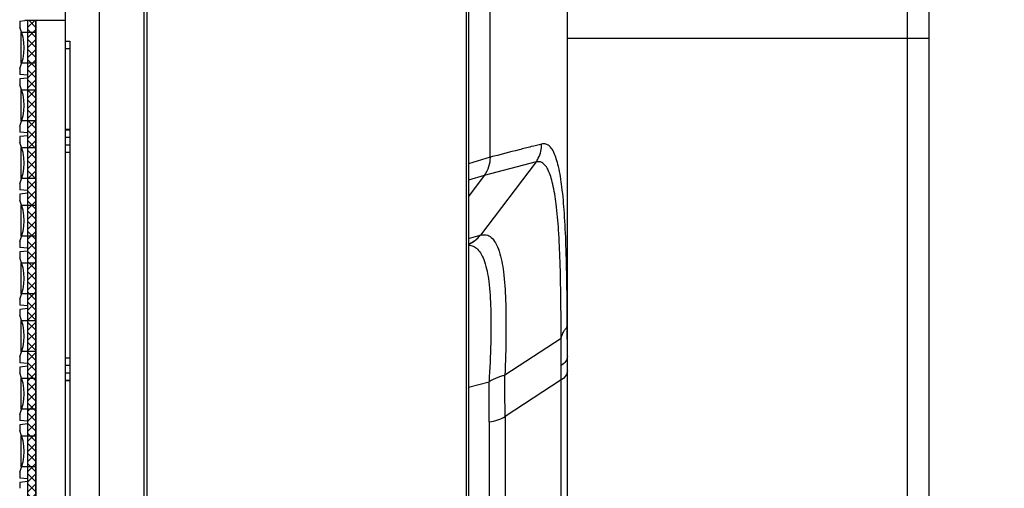
# Model space of a CAD drawing. Units: millimetres. Extents: x 359 to 8079, y 303 to 2679.
# Drawn here: x 2245 to 2312, y 1353 to 1384 of the extents above; entities that cross this region are included whole.
import ezdxf

# ---------------------------------------------------------------- set-up
doc = ezdxf.new("R2010")
doc.units = ezdxf.units.MM
doc.header["$LTSCALE"] = 0.15
doc.layers.get('Defpoints').update_dxf_attribs({"color": 8})
doc.dimstyles.new('DIMSTYLE_1', dxfattribs={"dimtxt": 20, "dimasz": 17, "dimexe": 0.18, "dimexo": 0.0625, "dimgap": 0.09, "dimtad": 1, "dimdsep": 46, "dimtxsty": 'Standard', "dimblk": 'CLOSED', "dimblk1": 'CLOSED', "dimblk2": 'CLOSED', "dimcen": 0.09, "dimadec": 0, "dimazin": 0, "dimtol": 1, "dimtp": 0.05, "dimtm": 0.05, "dimtfac": 1, "dimtofl": 0, "dimtmove": 0, "dimatfit": 3, "dimldrblk": 'CLOSED', "dimfxl": 0, "dimtolj": 1, "dimarcsym": 0})

# ---------------------------------------------------------------- blocks, each defined once
blk = doc.blocks.new('_CLOSED')
at = {"color": 0, "linetype": 'ByBlock'}
for p, q in [((0, 0), (-1, 0.1765)), ((-1, 0.1765), (-1, -0.1765)), ((-1, -0.1765), (0, 0)), ((-1, 0), (0, 0))]:
    blk.add_line(p, q, dxfattribs=at)
blk = doc.blocks.new('*D830')
at = {"color": 0, "lineweight": -2, "transparency": 16777216}
for p, q in [((2257.776, 1779.41), (2372.534, 1779.41)), ((2372.354, 1762.41), (2372.354, 1256.41)), ((2257.776, 1239.41), (2372.534, 1239.41))]:
    blk.add_line(p, q, dxfattribs=at)
at = {"layer": 'Defpoints', "color": 0, "transparency": 16777216}
for p in [(2257.713, 1779.41), (2257.713, 1239.41), (2372.354, 1239.41)]:
    blk.add_point(p, dxfattribs=at)
at = {"color": 0, "lineweight": -2, "transparency": 16777216, "xscale": 17, "yscale": 17, "zscale": 17}
for p, rotation in [((2372.354, 1779.41), 90), ((2372.354, 1239.41), 270)]:
    blk.add_blockref('_CLOSED', p, dxfattribs=dict(at, rotation=rotation))
at = {"color": 0, "transparency": 16777216, "insert": (2352.264, 1492.997), "char_height": 20, "attachment_point": 2, "rotation": 90}
blk.add_mtext('\\A1;540', dxfattribs=at)

msp = doc.modelspace()

# ---------------------------------------------------------------- hatches: boundary and pattern name
at = {"linetype": 'Continuous'}
h = msp.add_hatch(dxfattribs=at)
h.set_pattern_fill('A', color=3, style=0, pattern_type=0)
h.set_pattern_definition([(45, (-4145.12267, -1785.07444), (-0.342097314, 0.342097314), []), (135, (-4145.12267, -1785.07444), (-0.342097314, -0.342097314), [])])
edge = h.paths.add_edge_path(flags=0)
edge.add_line((2246.213, 1384.31), (2246.213, 1342.042))
edge.add_line((2246.213, 1384.31), (2245.673, 1384.31))
edge.add_line((2245.673, 1328.163), (2245.673, 1384.31))
edge.add_line((2246.213, 1328.163), (2245.673, 1328.163))
edge.add_line((2246.213, 1340.842), (2246.213, 1328.163))
edge.add_line((2246.013, 1340.842), (2246.213, 1340.842))
edge.add_line((2246.013, 1340.842), (2246.013, 1340.992))
edge.add_line((2246.013, 1340.992), (2246.213, 1340.992))
edge.add_line((2246.213, 1341.146), (2246.213, 1340.992))
edge.add_line((2246.013, 1341.146), (2246.213, 1341.146))
edge.add_line((2246.013, 1341.146), (2246.013, 1341.37))
edge.add_line((2246.013, 1341.37), (2246.213, 1341.37))
edge.add_line((2246.213, 1341.86), (2246.213, 1341.37))
edge.add_line((2246.013, 1341.86), (2246.213, 1341.86))
edge.add_line((2246.013, 1341.86), (2246.013, 1342.042))
edge.add_line((2246.013, 1342.042), (2246.213, 1342.042))
edge = h.paths.add_edge_path(flags=0)
edge.add_line((2246.213, 1328.163), (2245.673, 1328.163))
edge.add_line((2245.673, 1328.163), (2245.391, 1328.163))
edge.add_line((2245.913, 1328.163), (2245.391, 1328.163))
edge.add_line((2246.213, 1328.163), (2245.913, 1328.163))
edge = h.paths.add_edge_path(flags=0)
edge.add_line((2246.213, 1326.544), (2246.213, 1324.889))
edge.add_line((2246.213, 1326.544), (2245.913, 1326.544))
edge.add_line((2245.913, 1326.544), (2245.413, 1326.518))
edge.add_line((2245.413, 1326.518), (2245.413, 1325.935))
edge.add_line((2245.673, 1325.912), (2245.413, 1325.935))
edge.add_line((2245.673, 1325.722), (2245.673, 1325.912))
edge.add_line((2245.413, 1325.7), (2245.673, 1325.722))
edge.add_line((2245.413, 1325.7), (2245.413, 1325.114))
edge.add_line((2245.913, 1325.088), (2245.413, 1325.114))
edge.add_line((2245.913, 1324.889), (2245.913, 1325.088))
edge.add_line((2246.213, 1324.889), (2245.913, 1324.889))
edge = h.paths.add_edge_path(flags=0)
edge.add_line((2246.213, 1322.638), (2246.213, 1320.983))
edge.add_line((2246.213, 1322.638), (2245.913, 1322.638))
edge.add_line((2245.913, 1322.638), (2245.413, 1322.612))
edge.add_line((2245.413, 1322.612), (2245.413, 1322.028))
edge.add_line((2245.673, 1322.006), (2245.413, 1322.028))
edge.add_line((2245.673, 1321.816), (2245.673, 1322.006))
edge.add_line((2245.413, 1321.793), (2245.673, 1321.816))
edge.add_line((2245.413, 1321.793), (2245.413, 1321.208))
edge.add_line((2245.913, 1321.182), (2245.413, 1321.208))
edge.add_line((2245.913, 1320.983), (2245.913, 1321.182))
edge.add_line((2246.213, 1320.983), (2245.913, 1320.983))
edge = h.paths.add_edge_path(flags=0)
edge.add_line((2246.213, 1318.732), (2246.213, 1317.077))
edge.add_line((2246.213, 1318.732), (2245.913, 1318.732))
edge.add_line((2245.913, 1318.732), (2245.413, 1318.706))
edge.add_line((2245.413, 1318.706), (2245.413, 1318.122))
edge.add_line((2245.673, 1318.099), (2245.413, 1318.122))
edge.add_line((2245.673, 1317.91), (2245.673, 1318.099))
edge.add_line((2245.413, 1317.887), (2245.673, 1317.91))
edge.add_line((2245.413, 1317.887), (2245.413, 1317.302))
edge.add_line((2245.913, 1317.276), (2245.413, 1317.302))
edge.add_line((2245.913, 1317.077), (2245.913, 1317.276))
edge.add_line((2246.213, 1317.077), (2245.913, 1317.077))
edge = h.paths.add_edge_path(flags=0)
edge.add_line((2246.213, 1314.826), (2246.213, 1313.17))
edge.add_line((2246.213, 1314.826), (2245.913, 1314.826))
edge.add_line((2245.913, 1314.826), (2245.413, 1314.8))
edge.add_line((2245.413, 1314.8), (2245.413, 1314.216))
edge.add_line((2245.673, 1314.193), (2245.413, 1314.216))
edge.add_line((2245.673, 1314.004), (2245.673, 1314.193))
edge.add_line((2245.413, 1313.981), (2245.673, 1314.004))
edge.add_line((2245.413, 1313.981), (2245.413, 1313.396))
edge.add_line((2245.913, 1313.37), (2245.413, 1313.396))
edge.add_line((2245.913, 1313.17), (2245.913, 1313.37))
edge.add_line((2246.213, 1313.17), (2245.913, 1313.17))
edge = h.paths.add_edge_path(flags=0)
edge.add_line((2246.213, 1310.92), (2246.213, 1309.264))
edge.add_line((2246.213, 1310.92), (2245.913, 1310.92))
edge.add_line((2245.913, 1310.92), (2245.413, 1310.893))
edge.add_line((2245.413, 1310.893), (2245.413, 1310.31))
edge.add_line((2245.673, 1310.287), (2245.413, 1310.31))
edge.add_line((2245.673, 1310.097), (2245.673, 1310.287))
edge.add_line((2245.413, 1310.075), (2245.673, 1310.097))
edge.add_line((2245.413, 1310.075), (2245.413, 1309.49))
edge.add_line((2245.913, 1309.463), (2245.413, 1309.49))
edge.add_line((2245.913, 1309.264), (2245.913, 1309.463))
edge.add_line((2246.213, 1309.264), (2245.913, 1309.264))
edge = h.paths.add_edge_path(flags=0)
edge.add_line((2246.213, 1307.013), (2246.213, 1305.358))
edge.add_line((2246.213, 1307.013), (2245.913, 1307.013))
edge.add_line((2245.913, 1307.013), (2245.413, 1306.987))
edge.add_line((2245.413, 1306.987), (2245.413, 1306.404))
edge.add_line((2245.673, 1306.381), (2245.413, 1306.404))
edge.add_line((2245.673, 1306.191), (2245.673, 1306.381))
edge.add_line((2245.413, 1306.169), (2245.673, 1306.191))
edge.add_line((2245.413, 1306.169), (2245.413, 1305.583))
edge.add_line((2245.913, 1305.557), (2245.413, 1305.583))
edge.add_line((2245.913, 1305.358), (2245.913, 1305.557))
edge.add_line((2246.213, 1305.358), (2245.913, 1305.358))
edge = h.paths.add_edge_path(flags=0)
edge.add_line((2246.213, 1303.107), (2246.213, 1301.452))
edge.add_line((2246.213, 1303.107), (2245.913, 1303.107))
edge.add_line((2245.913, 1303.107), (2245.413, 1303.081))
edge.add_line((2245.413, 1303.081), (2245.413, 1302.497))
edge.add_line((2245.673, 1302.475), (2245.413, 1302.497))
edge.add_line((2245.673, 1302.285), (2245.673, 1302.475))
edge.add_line((2245.413, 1302.262), (2245.673, 1302.285))
edge.add_line((2245.413, 1302.262), (2245.413, 1301.677))
edge.add_line((2245.913, 1301.651), (2245.413, 1301.677))
edge.add_line((2245.913, 1301.452), (2245.913, 1301.651))
edge.add_line((2246.213, 1301.452), (2245.913, 1301.452))
edge = h.paths.add_edge_path(flags=0)
edge.add_line((2246.213, 1299.201), (2246.213, 1297.546))
edge.add_line((2246.213, 1299.201), (2245.913, 1299.201))
edge.add_line((2245.913, 1299.201), (2245.413, 1299.175))
edge.add_line((2245.413, 1299.175), (2245.413, 1298.591))
edge.add_line((2245.673, 1298.568), (2245.413, 1298.591))
edge.add_line((2245.673, 1298.379), (2245.673, 1298.568))
edge.add_line((2245.413, 1298.356), (2245.673, 1298.379))
edge.add_line((2245.413, 1298.356), (2245.413, 1297.771))
edge.add_line((2245.913, 1297.745), (2245.413, 1297.771))
edge.add_line((2245.913, 1297.546), (2245.913, 1297.745))
edge.add_line((2246.213, 1297.546), (2245.913, 1297.546))
edge = h.paths.add_edge_path(flags=0)
edge.add_line((2246.213, 1295.295), (2246.213, 1293.639))
edge.add_line((2246.213, 1295.295), (2245.913, 1295.295))
edge.add_line((2245.913, 1295.295), (2245.413, 1295.269))
edge.add_line((2245.413, 1295.269), (2245.413, 1294.685))
edge.add_line((2245.673, 1294.662), (2245.413, 1294.685))
edge.add_line((2245.673, 1294.473), (2245.673, 1294.662))
edge.add_line((2245.413, 1294.45), (2245.673, 1294.473))
edge.add_line((2245.413, 1294.45), (2245.413, 1293.865))
edge.add_line((2245.913, 1293.839), (2245.413, 1293.865))
edge.add_line((2245.913, 1293.639), (2245.913, 1293.839))
edge.add_line((2246.213, 1293.639), (2245.913, 1293.639))
edge = h.paths.add_edge_path(flags=0)
edge.add_line((2246.213, 1291.389), (2246.213, 1289.733))
edge.add_line((2246.213, 1291.389), (2245.913, 1291.389))
edge.add_line((2245.913, 1291.389), (2245.413, 1291.362))
edge.add_line((2245.413, 1291.362), (2245.413, 1290.779))
edge.add_line((2245.673, 1290.756), (2245.413, 1290.779))
edge.add_line((2245.673, 1290.566), (2245.673, 1290.756))
edge.add_line((2245.413, 1290.544), (2245.673, 1290.566))
edge.add_line((2245.413, 1290.544), (2245.413, 1289.959))
edge.add_line((2245.913, 1289.932), (2245.413, 1289.959))
edge.add_line((2245.913, 1289.733), (2245.913, 1289.932))
edge.add_line((2246.213, 1289.733), (2245.913, 1289.733))
edge = h.paths.add_edge_path(flags=0)
edge.add_line((2246.213, 1287.482), (2246.213, 1285.827))
edge.add_line((2246.213, 1287.482), (2245.913, 1287.482))
edge.add_line((2245.913, 1287.482), (2245.413, 1287.456))
edge.add_line((2245.413, 1287.456), (2245.413, 1286.873))
edge.add_line((2245.673, 1286.85), (2245.413, 1286.873))
edge.add_line((2245.673, 1286.66), (2245.673, 1286.85))
edge.add_line((2245.413, 1286.638), (2245.673, 1286.66))
edge.add_line((2245.413, 1286.638), (2245.413, 1286.052))
edge.add_line((2245.913, 1286.026), (2245.413, 1286.052))
edge.add_line((2245.913, 1286.026), (2245.913, 1285.827))
edge.add_line((2246.213, 1285.827), (2245.913, 1285.827))
edge = h.paths.add_edge_path(flags=0)
edge.add_line((2246.213, 1284.49), (2245.913, 1284.49))
edge.add_line((2245.913, 1284.49), (2245.399, 1284.49))
edge.add_line((2245.399, 1284.49), (2245.673, 1284.49))
edge.add_line((2245.673, 1284.49), (2245.399, 1284.49))
edge.add_line((2245.913, 1284.49), (2245.399, 1284.49))
edge.add_line((2246.213, 1284.49), (2245.913, 1284.49))
edge = h.paths.add_edge_path(flags=0)
edge.add_line((2246.213, 1259.51), (2246.213, 1262.22))
edge.add_line((2246.213, 1262.22), (2245.913, 1262.22))
edge.add_line((2245.913, 1262.22), (2245.913, 1264.42))
edge.add_line((2246.213, 1264.42), (2245.913, 1264.42))
edge.add_line((2246.213, 1264.42), (2246.213, 1266.122))
edge.add_line((2246.213, 1266.122), (2245.913, 1266.122))
edge.add_line((2245.913, 1266.122), (2245.913, 1268.322))
edge.add_line((2246.213, 1268.322), (2245.913, 1268.322))
edge.add_line((2246.213, 1268.322), (2246.213, 1284.49))
edge.add_line((2246.213, 1284.49), (2245.673, 1284.49))
edge.add_line((2245.673, 1284.49), (2245.673, 1259.51))
edge.add_line((2246.213, 1259.51), (2245.673, 1259.51))

# ---------------------------------------------------------------- linework, layer by layer
at = {"color": 4, "linetype": 'Continuous'}
for p, q in [((2275.372, 1258.374), (2275.372, 1760.446)), ((2275.513, 1760.465), (2275.513, 1258.355)), ((2250.513, 1260.638), (2250.513, 1758.182)), ((2253.513, 1757.568), (2253.513, 1261.252)), ((2253.718, 1757.595), (2253.718, 1261.225)), ((2306.713, 1253.721), (2306.713, 1594.41)), ((2282.213, 1257.473), (2282.213, 1500.082)), ((2276.976, 1375.04), (2276.976, 1393.78)), ((2248.213, 1382.41), (2248.213, 1386.41)), ((2248.213, 1382.91), (2248.513, 1382.91)), ((2248.513, 1382.91), (2248.513, 1259.91)), ((2282.213, 1383.11), (2306.713, 1383.11)), ((2305.266, 1254.46), (2305.266, 1383.11)), ((2248.213, 1382.41), (2248.513, 1382.41)), ((2248.213, 1375.394), (2248.213, 1376.91)), ((2248.513, 1376.91), (2248.213, 1376.91)), ((2248.213, 1376.893), (2248.513, 1376.893)), ((2248.213, 1376.394), (2248.513, 1376.394)), ((2248.213, 1375.893), (2248.513, 1375.893)), ((2248.213, 1375.393), (2248.513, 1375.393)), ((2276.976, 1375.04), (2275.513, 1374.593)), ((2280.092, 1374.726), (2276.335, 1369.766)), ((2280.092, 1374.726), (2276.578, 1373.816)), ((2276.578, 1373.816), (2275.51, 1373.498)), ((2276.578, 1373.816), (2275.513, 1372.371)), ((2275.516, 1369.546), (2276.305, 1369.756)), ((2276.305, 1369.756), (2276.335, 1369.766)), ((2281.791, 1362.76), (2277.98, 1360.276)), ((2248.513, 1361.427), (2248.213, 1361.427)), ((2248.213, 1359.91), (2248.213, 1361.426)), ((2282.213, 1361.555), (2282.213, 1361.879)), ((2248.513, 1360.927), (2248.213, 1360.927)), ((2281.8, 1359.959), (2281.798, 1360.932)), ((2248.213, 1360.426), (2248.513, 1360.426)), ((2248.213, 1359.927), (2248.513, 1359.927)), ((2248.513, 1359.91), (2248.213, 1359.91)), ((2275.513, 1359.456), (2276.918, 1359.832)), ((2281.8, 1359.959), (2277.99, 1357.476)), ((2281.8, 1343.61), (2281.8, 1359.959)), ((2277.99, 1357.476), (2277.991, 1341.128)), ((2276.921, 1357.12), (2276.921, 1340.683))]:
    msp.add_line(p, q, dxfattribs=at)
at = {"color": 3, "linetype": 'Continuous'}
for p, q in [((2245.113, 1384.266), (2245.463, 1384.31)), ((2245.113, 1384.266), (2245.113, 1383.863)), ((2246.213, 1384.31), (2245.463, 1384.31)), ((2245.673, 1328.163), (2245.673, 1384.31)), ((2246.213, 1259.51), (2246.213, 1384.31)), ((2245.113, 1381.051), (2245.113, 1380.648)), ((2245.673, 1380.599), (2245.113, 1380.648)), ((2245.673, 1380.409), (2245.113, 1380.36)), ((2245.113, 1380.36), (2245.113, 1379.957)), ((2245.113, 1377.144), (2245.113, 1376.741)), ((2245.673, 1376.692), (2245.113, 1376.741)), ((2245.673, 1376.503), (2245.113, 1376.454)), ((2245.113, 1376.454), (2245.113, 1376.051)), ((2245.113, 1373.238), (2245.113, 1372.835)), ((2245.673, 1372.786), (2245.113, 1372.835)), ((2245.673, 1372.597), (2245.113, 1372.548)), ((2245.113, 1372.548), (2245.113, 1372.145)), ((2245.113, 1369.332), (2245.113, 1368.929)), ((2245.673, 1368.88), (2245.113, 1368.929)), ((2245.673, 1368.69), (2245.113, 1368.641)), ((2245.113, 1368.641), (2245.113, 1368.238)), ((2245.113, 1365.426), (2245.113, 1365.023)), ((2245.673, 1364.974), (2245.113, 1365.023)), ((2245.673, 1364.784), (2245.113, 1364.735)), ((2245.113, 1364.735), (2245.113, 1364.332)), ((2245.113, 1361.52), (2245.113, 1361.117)), ((2245.673, 1361.068), (2245.113, 1361.117)), ((2245.673, 1360.878), (2245.113, 1360.829)), ((2245.113, 1360.829), (2245.113, 1360.426)), ((2245.113, 1357.613), (2245.113, 1357.21)), ((2245.673, 1357.161), (2245.113, 1357.21)), ((2245.673, 1356.972), (2245.113, 1356.923)), ((2245.113, 1356.923), (2245.113, 1356.52)), ((2245.113, 1353.707), (2245.113, 1353.304)), ((2245.673, 1353.255), (2245.113, 1353.304)), ((2245.673, 1353.066), (2245.113, 1353.017)), ((2245.113, 1353.017), (2245.113, 1352.614))]:
    msp.add_line(p, q, dxfattribs=at)
at = {"color": 2}
msp.add_lwpolyline([(2248.213, 1134.51), (2248.213, 1384.31), (2246.213, 1384.31), (2246.213, 1134.51)], close=True, dxfattribs=at)
at = {"color": 1}
for points in [[(2245.213, 1381.407), (2245.213, 1383.507), (2246.213, 1383.507), (2246.213, 1381.407)], [(2245.213, 1377.501), (2245.213, 1379.601), (2246.213, 1379.601), (2246.213, 1377.501)], [(2245.213, 1373.594), (2245.213, 1375.694), (2246.213, 1375.694), (2246.213, 1373.594)], [(2245.213, 1369.688), (2245.213, 1371.788), (2246.213, 1371.788), (2246.213, 1369.688)], [(2245.213, 1365.782), (2245.213, 1367.882), (2246.213, 1367.882), (2246.213, 1365.782)], [(2245.213, 1361.876), (2245.213, 1363.976), (2246.213, 1363.976), (2246.213, 1361.876)], [(2245.213, 1357.969), (2245.213, 1360.069), (2246.213, 1360.069), (2246.213, 1357.969)], [(2245.213, 1354.063), (2245.213, 1356.163), (2246.213, 1356.163), (2246.213, 1354.063)]]:
    msp.add_lwpolyline(points, close=True, dxfattribs=at)
at = {"color": 3, "linetype": 'Continuous'}
for centre in [(2241.968, 1382.457), (2241.968, 1378.551), (2241.968, 1374.645), (2241.968, 1370.738), (2241.968, 1366.832), (2241.968, 1362.926), (2241.968, 1359.02), (2241.968, 1355.114)]:
    msp.add_arc(centre, 3.446, 335.91462, 24.08538, dxfattribs=at)
at = {"color": 4, "linetype": 'Continuous'}
for centre, radius, start, end in [((2274.734, 1370.945), 1.97, 293.30049, 307.4973), ((2274.62, 1371.17), 2.219, 306.32119, 320.77351), ((2274.725, 1370.954), 1.983, 307.56192, 322.84012), ((1787.923, 1361.557), 494.29, 0.03727, 0.25205), ((1782.285, 1360.419), 499.514, 0.05894, 0.26845), ((1765.046, 1357.274), 512.944, 0.02254, 0.3352), ((1760.805, 1357.926), 516.117, 359.91045, 0.21157)]:
    msp.add_arc(centre, radius, start, end, dxfattribs=at)
for points, knots in [([(2305.266, 1383.11), (2305.266, 1385.319), (2305.267, 1388.27), (2305.238, 1391.578), (2305.235, 1392.678), (2305.22, 1393.036)], [0, 0, 0, 0, 0.667689, 0.891668, 1, 1, 1, 1]), ([(2280.471, 1375.936), (2280.238, 1375.876), (2279.732, 1375.75), (2278.567, 1375.451), (2277.636, 1375.21), (2276.976, 1375.04)], [0, 0, 0, 0, 0.199974, 0.433456, 1, 1, 1, 1]), ([(2280.096, 1374.722), (2280.152, 1374.805), (2280.284, 1375.037), (2280.447, 1375.438), (2280.479, 1375.773), (2280.471, 1375.936)], [0, 0, 0, 0, 0.233075, 0.619233, 1, 1, 1, 1]), ([(2282.209, 1363.732), (2282.204, 1364.672), (2282.19, 1366.453), (2282.134, 1368.959), (2282.034, 1371.122), (2281.878, 1372.904), (2281.688, 1374.139), (2281.484, 1374.91), (2281.326, 1375.332), (2281.148, 1375.647), (2280.946, 1375.861), (2280.71, 1375.967), (2280.547, 1375.955), (2280.471, 1375.936)], [0, 0, 0, 0, 0.220135, 0.417113, 0.587049, 0.727117, 0.836221, 0.878906, 0.913792, 0.941444, 0.963277, 0.981683, 1, 1, 1, 1]), ([(2276.976, 1375.04), (2276.977, 1374.822), (2276.911, 1374.384), (2276.708, 1373.99), (2276.579, 1373.816)], [0, 0, 0, 0, 0.501755, 1, 1, 1, 1]), ([(2281.791, 1362.76), (2281.789, 1363.677), (2281.782, 1365.418), (2281.732, 1367.87), (2281.639, 1369.991), (2281.488, 1371.743), (2281.302, 1372.958), (2281.101, 1373.717), (2280.944, 1374.133), (2280.767, 1374.443), (2280.566, 1374.653), (2280.332, 1374.755), (2280.171, 1374.742), (2280.096, 1374.722)], [0, 0, 0, 0, 0.219035, 0.415526, 0.585517, 0.725842, 0.835311, 0.878176, 0.913231, 0.941046, 0.962999, 0.981478, 1, 1, 1, 1]), ([(2275.934, 1369.382), (2275.904, 1369.358), (2275.774, 1369.259), (2275.628, 1369.18), (2275.512, 1369.132)], [0, 0, 0, 0, 0.233128, 1, 1, 1, 1]), ([(2276.339, 1369.764), (2276.463, 1369.797), (2276.73, 1369.819), (2277.106, 1369.61), (2277.393, 1369.206), (2277.528, 1368.87), (2277.592, 1368.676)], [0, 0, 0, 0, 0.208784, 0.413875, 0.667413, 1, 1, 1, 1]), ([(2275.514, 1369.08), (2275.625, 1369.08), (2275.858, 1369.035), (2276.164, 1368.808), (2276.414, 1368.444), (2276.537, 1368.149), (2276.595, 1367.982)], [0, 0, 0, 0, 0.203523, 0.418909, 0.67794, 1, 1, 1, 1]), ([(2277.592, 1368.676), (2277.739, 1368.225), (2277.933, 1367.12), (2278.051, 1365.222), (2278.067, 1362.883), (2278.015, 1361.185), (2277.98, 1360.276)], [0, 0, 0, 0, 0.16864, 0.396107, 0.67639, 1, 1, 1, 1]), ([(2276.595, 1367.982), (2276.745, 1367.545), (2276.94, 1366.469), (2277.043, 1364.623), (2277.034, 1362.354), (2276.957, 1360.71), (2276.91, 1359.83)], [0, 0, 0, 0, 0.169379, 0.397161, 0.677238, 1, 1, 1, 1]), ([(2281.793, 1362.76), (2281.826, 1362.884), (2281.883, 1363.059), (2281.978, 1363.263), (2282.056, 1363.368), (2282.128, 1363.448), (2282.194, 1363.564), (2282.208, 1363.665), (2282.209, 1363.732)], [0, 0, 0, 0, 0.358836, 0.512921, 0.629419, 0.723889, 0.813618, 1, 1, 1, 1]), ([(2282.213, 1361.555), (2282.213, 1361.44), (2282.118, 1361.182), (2281.917, 1361.011), (2281.798, 1360.932)], [0, 0, 0, 0, 0.44804, 1, 1, 1, 1]), ([(2277.979, 1360.265), (2277.905, 1360.254), (2277.741, 1360.211), (2277.377, 1360.083), (2277.098, 1359.941), (2276.91, 1359.83)], [0, 0, 0, 0, 0.193841, 0.435932, 1, 1, 1, 1]), ([(2282.213, 1360.575), (2282.213, 1360.46), (2282.119, 1360.203), (2281.918, 1360.033), (2281.8, 1359.955)], [0, 0, 0, 0, 0.447987, 1, 1, 1, 1]), ([(2276.921, 1357.12), (2277.122, 1357.146), (2277.493, 1357.227), (2277.844, 1357.381), (2277.99, 1357.476)], [0, 0, 0, 0, 0.536812, 1, 1, 1, 1])]:
    msp.add_open_spline(points, degree=3, knots=knots, dxfattribs=at)

# ---------------------------------------------------------------- dimensions: what is measured, and where the dimension line sits
at = {"color": 3}
dim = msp.add_linear_dim(base=(2372.354, 1239.41), p1=(2257.713, 1779.41), p2=(2257.713, 1239.41), angle=270, text='540', dimstyle='DIMSTYLE_1', dxfattribs=at)
dim.commit()
dim.dimension.update_dxf_attribs({"geometry": '*D830', "text_midpoint": (2372.354, 1492.997), "dimtype": 160})

doc.saveas('drawing.dxf')
